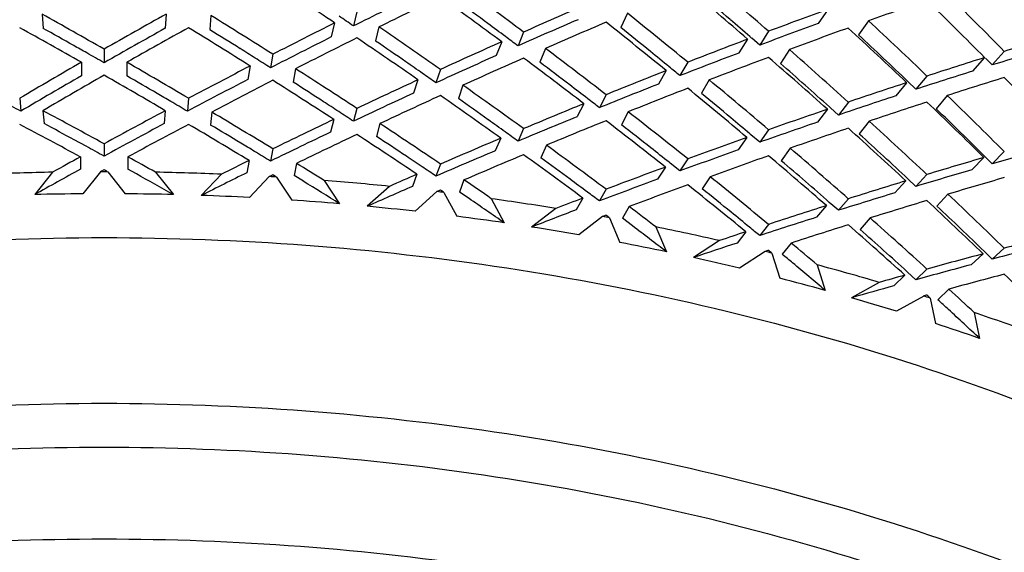
# Model space of a CAD drawing. Units: millimetres. Extents: x -2199 to -242, y -593 to 740.
# Drawn here: x -1592 to -1588, y 12 to 14 of the extents above; entities that cross this region are included whole.
import ezdxf

# ---------------------------------------------------------------- set-up
doc = ezdxf.new("R2010")
doc.units = ezdxf.units.MM
doc.header["$LTSCALE"] = 16.335
doc.layers.get('0').update_dxf_attribs({"linetype": 'CONTINUOUS'})

msp = doc.modelspace()

# ---------------------------------------------------------------- linework, layer by layer
at = {"linetype": 'Continuous'}
for p, q in [((-1591.6656, 14.0835), (-1591.6617, 14.0338)), ((-1591.2324, 14.0835), (-1591.2363, 14.0338)), ((-1590.5675, 14.0914), (-1590.5792, 14.0422)), ((-1589.6238, 14.0866), (-1589.6472, 14.0367)), ((-1588.924, 14.1002), (-1588.9586, 14.0505)), ((-1591.0768, 14.0788), (-1591.0807, 14.0292)), ((-1590.6449, 14.0527), (-1590.6566, 14.0036)), ((-1588.7826, 14.0602), (-1588.8172, 14.0106)), ((-1590.4902, 14.0387), (-1590.502, 13.9896)), ((-1589.9858, 14.0208), (-1590.0053, 13.9726)), ((-1589.1314, 14.0235), (-1589.1623, 13.9752)), ((-1590.0623, 13.9868), (-1590.0818, 13.9386)), ((-1589.2043, 13.9959), (-1589.2352, 13.9477)), ((-1589.1903, 13.9995), (-1589.1965, 14.0049)), ((-1589.1623, 13.9752), (-1589.1902, 13.9996)), ((-1591.449, 13.9609), (-1591.449, 13.9135)), ((-1589.9096, 13.9635), (-1589.9291, 13.9153)), ((-1589.0587, 13.9597), (-1589.0896, 13.9114)), ((-1588.3091, 13.9532), (-1588.3509, 13.9059)), ((-1591.5284, 13.9152), (-1591.5284, 13.8678)), ((-1591.3697, 13.9152), (-1591.3697, 13.8678)), ((-1590.8606, 13.9432), (-1590.8684, 13.896)), ((-1589.4132, 13.9155), (-1589.4404, 13.8687)), ((-1588.3777, 13.9317), (-1588.4195, 13.8844)), ((-1588.3509, 13.9059), (-1588.3742, 13.9293)), ((-1590.9397, 13.9023), (-1590.9476, 13.8551)), ((-1590.7815, 13.8928), (-1590.7893, 13.8456)), ((-1590.2758, 13.8902), (-1590.2914, 13.8437)), ((-1589.4883, 13.8861), (-1589.5154, 13.8392)), ((-1590.3542, 13.854), (-1590.3699, 13.8075)), ((-1589.3384, 13.8537), (-1589.3655, 13.8069)), ((-1588.6498, 13.8441), (-1588.688, 13.7979)), ((-1588.6172, 13.8211), (-1588.6457, 13.8484)), ((-1588.5789, 13.8673), (-1588.6172, 13.8211)), ((-1590.1974, 13.835), (-1590.2131, 13.7885)), ((-1591.7435, 13.7895), (-1591.7395, 13.7444)), ((-1591.1546, 13.7895), (-1591.1585, 13.7444)), ((-1589.6982, 13.8021), (-1589.7215, 13.7568)), ((-1588.8531, 13.7761), (-1588.8878, 13.7311)), ((-1588.5083, 13.7992), (-1588.5466, 13.7531)), ((-1591.6625, 13.7463), (-1591.6585, 13.7012)), ((-1591.2356, 13.7463), (-1591.2395, 13.7012)), ((-1591.0736, 13.7414), (-1591.0775, 13.6963)), ((-1590.5675, 13.7541), (-1590.5792, 13.7094)), ((-1589.7754, 13.7707), (-1589.7988, 13.7254)), ((-1589.6211, 13.7423), (-1589.6445, 13.697)), ((-1588.9263, 13.7511), (-1588.9609, 13.7062)), ((-1588.9158, 13.7564), (-1588.919, 13.7592)), ((-1588.8878, 13.7311), (-1588.9158, 13.7565)), ((-1590.648, 13.7158), (-1590.6598, 13.6711)), ((-1588.7802, 13.7098), (-1588.8148, 13.6649)), ((-1590.4871, 13.7012), (-1590.4988, 13.6565)), ((-1589.9858, 13.6835), (-1590.0053, 13.6398)), ((-1589.1314, 13.6797), (-1589.1623, 13.636)), ((-1591.5119, 13.6219), (-1591.5535, 13.6446)), ((-1590.0654, 13.65), (-1590.0849, 13.6063)), ((-1589.207, 13.6528), (-1589.2379, 13.6092)), ((-1589.1931, 13.6621), (-1589.1966, 13.6651)), ((-1589.1623, 13.636), (-1589.1931, 13.6622)), ((-1591.449, 13.6306), (-1591.449, 13.5876)), ((-1590.8606, 13.6129), (-1590.8684, 13.5701)), ((-1589.9064, 13.6258), (-1589.9259, 13.5821)), ((-1589.056, 13.6153), (-1589.0869, 13.5716)), ((-1588.3091, 13.6035), (-1588.3509, 13.5608)), ((-1591.5319, 13.585), (-1591.5319, 13.5419)), ((-1591.3661, 13.585), (-1591.3661, 13.5419)), ((-1590.9433, 13.5722), (-1590.9511, 13.5295)), ((-1589.4743, 13.5628), (-1589.4782, 13.566)), ((-1589.4132, 13.5782), (-1589.4404, 13.5359)), ((-1588.38, 13.5828), (-1588.4218, 13.5402)), ((-1588.3509, 13.5608), (-1588.3766, 13.5863)), ((-1591.4614, 13.5329), (-1591.5229, 13.456)), ((-1591.4366, 13.5329), (-1591.3751, 13.456)), ((-1591.3366, 13.5256), (-1591.3661, 13.5419)), ((-1590.7779, 13.5623), (-1590.7858, 13.5195)), ((-1590.2758, 13.5599), (-1590.2914, 13.5178)), ((-1589.4913, 13.5494), (-1589.5185, 13.5071)), ((-1589.4404, 13.5359), (-1589.4742, 13.5629)), ((-1591.6286, 13.5313), (-1591.691, 13.4533)), ((-1591.2695, 13.5313), (-1591.2071, 13.4533)), ((-1591.0397, 13.5244), (-1591.1099, 13.4504)), ((-1590.8729, 13.516), (-1590.9421, 13.443)), ((-1590.8482, 13.5145), (-1590.7948, 13.4341)), ((-1590.7541, 13.5), (-1590.7858, 13.5195)), ((-1590.6817, 13.5028), (-1590.6275, 13.4213)), ((-1590.3577, 13.5242), (-1590.3734, 13.4821)), ((-1590.1939, 13.5043), (-1590.2096, 13.4622)), ((-1589.3353, 13.5157), (-1589.3625, 13.4734)), ((-1588.6524, 13.5012), (-1588.6906, 13.4596)), ((-1588.6172, 13.482), (-1588.6456, 13.5085)), ((-1588.5789, 13.5235), (-1588.6172, 13.482)), ((-1590.4534, 13.4821), (-1590.531, 13.4125)), ((-1590.288, 13.4637), (-1590.3644, 13.3951)), ((-1589.6982, 13.4719), (-1589.7215, 13.431)), ((-1590.2635, 13.4607), (-1590.2185, 13.3774)), ((-1590.1761, 13.4394), (-1590.2096, 13.4622)), ((-1590.0988, 13.4391), (-1590.0531, 13.3545)), ((-1589.7789, 13.4411), (-1589.8023, 13.4002)), ((-1588.8531, 13.4388), (-1588.8878, 13.3984)), ((-1588.5057, 13.4547), (-1588.544, 13.4131)), ((-1589.8733, 13.4047), (-1589.9577, 13.34)), ((-1589.6176, 13.4114), (-1589.641, 13.3705)), ((-1588.9293, 13.4147), (-1588.9639, 13.3742)), ((-1588.8878, 13.3984), (-1588.9194, 13.4261)), ((-1589.7102, 13.3764), (-1589.7934, 13.3126)), ((-1589.6861, 13.372), (-1589.6498, 13.2862)), ((-1589.606, 13.3441), (-1589.641, 13.3705)), ((-1588.7773, 13.3717), (-1588.8119, 13.3312)), ((-1589.5241, 13.3405), (-1589.4872, 13.2535)), ((-1589.1314, 13.3494), (-1589.1623, 13.3102)), ((-1589.3028, 13.2927), (-1589.3936, 13.2333)), ((-1589.2104, 13.3234), (-1589.2413, 13.2841)), ((-1589.0527, 13.2842), (-1589.0836, 13.2449)), ((-1588.3091, 13.2662), (-1588.3509, 13.228)), ((-1589.1432, 13.2547), (-1589.2327, 13.1961)), ((-1589.1196, 13.2488), (-1589.0921, 13.1611)), ((-1588.3829, 13.2466), (-1588.4247, 13.2084)), ((-1588.3767, 13.2529), (-1588.3794, 13.2554)), ((-1588.3509, 13.228), (-1588.3767, 13.253)), ((-1588.9613, 13.2077), (-1588.9334, 13.1187)), ((-1588.5789, 13.1933), (-1588.6172, 13.1561)), ((-1588.6557, 13.172), (-1588.694, 13.1348)), ((-1588.6462, 13.1824), (-1588.6488, 13.1847)), ((-1588.6172, 13.1561), (-1588.6462, 13.1825)), ((-1588.7456, 13.1467), (-1588.8422, 13.0929)), ((-1588.5024, 13.1233), (-1588.5407, 13.0862)), ((-1588.5903, 13.0992), (-1588.6856, 13.0462)), ((-1588.5675, 13.092), (-1588.549, 13.0029)), ((-1588.4138, 13.0414), (-1588.3952, 12.9511))]:
    msp.add_line(p, q, dxfattribs=at)
for centre, radius, start, end in [((-1603.3775, -2.3281), 21.6304, 49.27336, 49.63332), ((-1603.5045, -4.1024), 22.5596, 53.578, 53.91068), ((-1603.3295, -4.7493), 22.7088, 55.84276, 55.99508), ((-1602.414, -2.6189), 20.7184, 53.35756, 53.56892), ((-1601.6567, -0.3197), 18.9856, 48.98197, 49.25414), ((-1603.2918, -6.7692), 23.8332, 60.49824, 60.79223), ((-1603.4345, -5.9047), 23.4515, 57.90548, 58.21193), ((-1603.4495, -3.1794), 22.0657, 50.93401, 51.28045), ((-1603.483, -4.9746), 22.9814, 55.2884, 55.60816), ((-1603.3755, -3.912), 22.3298, 53.21911, 53.35832), ((-1601.6385, 0.2685), 18.7944, 46.2658, 46.98522), ((-1603.0378, -6.319), 23.3163, 60.36854, 60.49674), ((-1603.1887, -6.5842), 23.6215, 60.19881, 60.36845), ((-1603.1565, -5.4602), 22.9273, 57.75038, 57.90384), ((-1602.3491, -1.8182), 20.3153, 50.68482, 50.92423), ((-1603.304, -5.694), 23.2036, 57.59295, 57.75037), ((-1603.1816, -4.5382), 22.4511, 55.10698, 55.2866), ((-1603.4435, -4.0022), 22.4428, 52.64034, 52.97423), ((-1602.3533, -1.1464), 20.0664, 47.97214, 48.62477), ((-1603.3241, -4.7426), 22.7003, 54.96187, 55.10704), ((-1603.3414, -3.0306), 21.8821, 50.56001, 50.68608), ((-1603.4422, -7.0248), 24.1298, 59.6883, 59.97902), ((-1603.5239, -6.0388), 23.6127, 57.05908, 57.36325), ((-1603.632, -7.3505), 24.5068, 59.56169, 59.68948), ((-1603.1196, -3.5766), 21.9079, 52.4316, 52.6384), ((-1603.3233, -3.0079), 21.853, 49.95559, 50.30433), ((-1603.3192, -8.0564), 24.6853, 62.02456, 62.19581), ((-1603.4669, -7.0695), 24.1808, 59.40181, 59.56175), ((-1603.6936, -6.3017), 23.9256, 56.90746, 57.06032), ((-1603.5091, -5.0051), 23.0214, 54.40316, 54.72163), ((-1603.2559, -3.754), 22.1316, 52.299, 52.43173), ((-1603.5077, -6.0165), 23.5851, 56.75887, 56.90744), ((-1602.1327, -0.2729), 19.5271, 45.21383, 45.91267), ((-1603.6551, -5.2101), 23.2731, 54.22539, 54.40447), ((-1602.9779, -2.5957), 21.3153, 49.71847, 49.9535), ((-1603.5698, -8.5253), 25.217, 61.54194, 61.81294), ((-1603.7027, -7.466), 24.6422, 58.89588, 59.18016), ((-1603.4498, -4.925), 22.9218, 54.08836, 54.22527), ((-1603.4056, -3.9466), 22.3755, 51.71404, 52.04762), ((-1603.7277, -6.3503), 23.9849, 56.228, 56.52649), ((-1602.8505, -1.7047), 20.814, 46.96313, 47.59736), ((-1603.5755, -8.5386), 25.2313, 61.27458, 61.43728), ((-1603.8785, -7.7584), 24.9834, 58.76691, 58.89708), ((-1603.6636, -7.404), 24.5689, 58.61493, 58.76696), ((-1603.5254, -4.0993), 22.5696, 51.50895, 51.71544), ((-1603.8777, -6.5755), 24.2555, 56.07367, 56.22928), ((-1603.6535, -5.2049), 23.2679, 53.53101, 53.84458), ((-1603.3318, -3.0096), 21.8598, 48.75265, 49.33427), ((-1591.449, 3.7424), 9.7906, 89.92755, 90.07245), ((-1603.6411, -6.2237), 23.8315, 55.93254, 56.07362), ((-1591.4492, 3.7519), 9.7811, 91.05081, 92.39712), ((-1604.0018, -9.3081), 26.111, 60.65864, 60.98409), ((-1591.4488, 3.7519), 9.7811, 87.60288, 88.94919), ((-1591.4475, 3.7797), 9.7532, 86.47724, 86.6225), ((-1604.0712, -8.0651), 25.3455, 57.96654, 58.30354), ((-1591.444, 3.826), 9.7067, 84.14272, 85.4959), ((-1603.7746, -5.3697), 23.4724, 53.35004, 53.53238), ((-1591.4372, 3.89), 9.6424, 83.00896, 83.15533), ((-1603.4898, -4.0524), 22.5108, 50.79859, 51.12805), ((-1591.449, 3.7991), 9.6572, 90.43817, 91.43541), ((-1591.449, 3.7991), 9.6572, 88.56459, 89.56183), ((-1591.4485, 3.8159), 9.6404, 86.9892, 87.9876), ((-1591.446, 3.8558), 9.6005, 85.10946, 86.11063), ((-1603.9876, -6.7313), 24.4461, 55.24903, 55.59926), ((-1591.4261, 3.9712), 9.5604, 80.65269, 82.01963), ((-1603.5181, -5.0248), 23.0426, 53.22017, 53.34986), ((-1591.4415, 3.9055), 9.5505, 83.52487, 84.52953), ((-1603.0675, -1.9342), 21.1298, 45.96158, 46.57955), ((-1591.432, 3.9835), 9.472, 81.62938, 82.63958), ((-1591.4096, 4.0685), 9.4617, 79.50501, 79.65324), ((-1603.5799, -4.1637), 22.654, 50.58962, 50.80008), ((-1591.4197, 4.064), 9.3905, 80.02751, 81.04355), ((-1603.8482, -5.4622), 23.5905, 52.50008, 52.86292), ((-1591.3871, 4.1812), 9.3468, 77.11496, 78.50265), ((-1603.3056, -3.8298), 22.2219, 50.47156, 50.58931), ((-1603.3486, -3.0248), 21.8824, 47.79629, 48.37026), ((-1591.3989, 4.1768), 9.2759, 78.10659, 79.13099), ((-1591.3755, 4.2847), 9.1655, 76.47927, 77.51187), ((-1591.3576, 4.3077), 9.2169, 75.94751, 76.09836), ((-1603.1256, -3.6155), 21.942, 50.08786, 50.21093), ((-1603.6185, -4.2052), 22.7106, 49.71296, 50.08882), ((-1591.3179, 4.4568), 9.0627, 73.51071, 74.92778), ((-1591.3399, 4.4274), 9.0183, 74.52313, 75.56693), ((-1591.303, 4.5582), 8.8824, 72.86206, 73.91648), ((-1591.2754, 4.5976), 8.9155, 72.31834, 72.47257), ((-1602.8355, -2.4631), 21.1215, 47.27045, 47.40701), ((-1603.3105, -2.978), 21.8221, 46.88243, 47.27162), ((-1591.2179, 4.7688), 8.7349, 69.82306, 71.27546), ((-1591.25, 4.725), 8.7074, 70.86077, 71.92928)]:
    msp.add_arc(centre, radius, start, end, dxfattribs=at)
for centre, major_axis, ratio, start_param, end_param in [((-1591.449, 10.3133), (7.1835, -5.6147), 0.383953, 1.754917, 1.783805), ((-1591.449, 10.4042), (6.9143, -6.51), 0.446327, 7.937645, 7.966865), ((-1591.449, 10.4042), (7.1064, -5.9186), 0.405106, 1.69985, 1.728915), ((-1591.449, 10.3133), (6.9143, -6.51), 0.446327, 1.664664, 1.693729), ((-1591.449, 10.4042), (6.665, -7.0789), 0.485824, 7.898375, 7.927731), ((-1591.449, 10.4042), (7.2525, 4.6073), 0.319091, 7.507246, 7.536173), ((-1591.449, 10.3133), (7.3505, 4.6695), 0.319091, 7.496903, 7.525791), ((-1591.449, 10.3133), (7.1064, -5.9186), 0.405106, 1.710232, 1.73912), ((-1591.449, 10.3133), (7.418, 4.0113), 0.275714, 1.030095, 1.059315), ((-1591.449, 10.3133), (6.665, -7.0789), 0.485824, 1.625239, 1.654459), ((-1591.449, 10.4042), (7.3046, -4.9902), 0.340859, 1.79958, 1.828468), ((-1591.449, 10.4042), (7.3046, 4.9902), 0.340859, 1.313125, 1.342013), ((-1591.449, 10.4042), (7.388, 4.3433), 0.297326, 1.172337, 1.201401), ((-1591.449, 10.4042), (7.017, -6.2171), 0.425914, 1.656746, 1.685811), ((-1591.449, 10.4042), (7.418, 4.0113), 0.275714, 1.079414, 1.108635), ((-1591.449, 10.4042), (7.2492, -5.3052), 0.362512, 1.751579, 1.780467), ((-1591.449, 10.4042), (7.3505, 4.6695), 0.319091, 1.26337, 1.292258), ((-1591.449, 10.4042), (7.2895, 4.2854), 0.297326, 7.45566, 7.484587), ((-1591.449, 10.3133), (7.388, 4.3433), 0.297326, 7.445317, 7.474205), ((-1591.449, 10.3133), (7.017, -6.2171), 0.425914, 1.667128, 1.696016), ((-1591.449, 10.4042), (7.3191, 3.9578), 0.275714, 7.362735, 7.39182), ((-1591.449, 10.4042), (6.7973, -6.7973), 0.466308, 7.897615, 7.926835), ((-1591.449, 10.3133), (7.3046, -4.9902), 0.340859, 8.093346, 8.122035), ((-1591.449, 10.4042), (7.2072, 4.9236), 0.340859, 7.596451, 7.625198), ((-1591.449, 10.3133), (7.3046, 4.9902), 0.340859, 7.585929, 7.614617), ((-1591.449, 10.3133), (7.2492, -5.3052), 0.362512, 8.045346, 8.074034), ((-1591.449, 10.4042), (7.1835, -5.6147), 0.383953, 1.705266, 1.734154), ((-1591.449, 10.3133), (7.418, 4.0113), 0.275714, 1.069365, 1.09843), ((-1591.449, 10.3133), (6.7973, -6.7973), 0.466308, 1.624635, 1.653699), ((-1591.449, 10.4042), (7.4415, 3.6735), 0.254436, 0.984523, 1.01388), ((-1591.449, 10.4042), (7.2525, 4.6073), 0.319091, 7.546695, 7.575443), ((-1591.449, 10.3133), (7.3505, 4.6695), 0.319091, 7.536173, 7.564861), ((-1591.449, 10.3133), (7.1835, -5.6147), 0.383953, 1.715847, 1.744535), ((-1591.449, 10.4042), (7.388, 4.3433), 0.297326, 1.211783, 1.240671), ((-1591.449, 10.4042), (7.418, 4.0113), 0.275714, 1.11884, 1.147905), ((-1591.449, 10.4042), (7.1064, -5.9186), 0.405106, 1.66058, 1.689468), ((-1591.449, 10.4042), (7.3191, 3.9578), 0.275714, 7.402163, 7.43109), ((-1591.449, 10.4042), (6.9143, -6.51), 0.446327, 7.898375, 7.92744), ((-1591.449, 10.4042), (7.3423, 3.6245), 0.254436, 7.267843, 7.297065), ((-1591.449, 10.4042), (7.3046, 4.9902), 0.340859, 1.352595, 1.381283), ((-1591.449, 10.4042), (7.3046, -4.9902), 0.340859, 1.76031, 1.788998), ((-1591.449, 10.4042), (7.2895, 4.2854), 0.297326, 7.495109, 7.523857), ((-1591.449, 10.3133), (7.388, 4.3433), 0.297326, 1.201401, 1.23009), ((-1591.449, 10.3133), (7.1064, -5.9186), 0.405106, 1.671162, 1.69985), ((-1591.449, 10.3133), (7.418, 4.0113), 0.275714, 1.108635, 1.137523), ((-1591.449, 10.3133), (6.9143, -6.51), 0.446327, 1.625571, 1.654459), ((-1591.449, 10.4042), (7.4415, 3.6735), 0.254436, 1.023929, 1.05315), ((-1591.449, 10.4042), (7.3505, 4.6695), 0.319091, 1.302839, 1.331528), ((-1591.449, 10.4042), (7.2492, -5.3052), 0.362512, 1.712309, 1.740998), ((-1591.449, 10.4042), (7.418, 4.0113), 0.275714, 1.158286, 1.187174), ((-1591.449, 10.4042), (7.3423, 3.6245), 0.254436, 7.30725, 7.336335), ((-1591.449, 10.4042), (7.2072, 4.9236), 0.340859, 7.635923, 7.664468), ((-1591.449, 10.3133), (7.3046, 4.9902), 0.340859, 7.625198, 7.653662), ((-1591.449, 10.3133), (7.3046, -4.9902), 0.340859, 8.054301, 8.082765), ((-1591.449, 10.4042), (7.2525, 4.6073), 0.319091, 7.586168, 7.614713), ((-1591.449, 10.3133), (7.3505, 4.6695), 0.319091, 7.575443, 7.603907), ((-1591.449, 10.3133), (7.2492, -5.3052), 0.362512, 1.723115, 1.751579), ((-1591.449, 10.4042), (7.388, 4.3433), 0.297326, 1.251253, 1.279941), ((-1591.449, 10.4042), (7.017, -6.2171), 0.425914, 7.900661, 7.929549), ((-1591.449, 10.4042), (7.4415, 3.6735), 0.254436, 1.063355, 1.09242), ((-1591.449, 10.3133), (7.4415, 3.6735), 0.254436, 1.01388, 1.042945), ((-1591.449, 10.3133), (6.665, -7.0789), 0.485824, 1.586125, 1.615189), ((-1591.449, 10.4042), (7.2895, 4.2854), 0.297326, 7.534581, 7.563127), ((-1591.449, 10.4042), (7.1835, -5.6147), 0.383953, 1.665996, 1.694684), ((-1591.449, 10.4042), (7.3191, 3.9578), 0.275714, 7.441612, 7.47036), ((-1591.449, 10.3133), (7.418, 4.0113), 0.275714, 1.147905, 1.176593), ((-1591.449, 10.3133), (7.017, -6.2171), 0.425914, 1.628058, 1.656746), ((-1591.449, 10.3133), (7.388, 4.3433), 0.297326, 1.240671, 1.269135), ((-1591.449, 10.3133), (7.1835, -5.6147), 0.383953, 1.676802, 1.705266), ((-1591.449, 10.4042), (7.3423, 3.6245), 0.254436, 7.346678, 7.375605), ((-1591.449, 10.3133), (7.4415, 3.6735), 0.254436, 1.05315, 1.082038), ((-1591.449, 10.3133), (6.7973, -6.7973), 0.466308, 1.585542, 1.61443), ((-1591.449, 10.4042), (6.7973, -6.7973), 0.466308, 7.858345, 7.88741), ((-1591.449, 10.4042), (7.3505, -4.6695), 0.319091, 1.770795, 1.799259), ((-1591.449, 10.4042), (7.3505, 4.6695), 0.319091, 1.342334, 1.370798), ((-1591.449, 10.4042), (7.3046, -4.9902), 0.340859, 1.72104, 1.749503), ((-1591.449, 10.4042), (7.418, 4.0113), 0.275714, 1.197756, 1.226444), ((-1591.449, 10.4042), (7.1064, -5.9186), 0.405106, 7.904496, 7.933184), ((-1591.449, 10.4042), (7.4415, 3.6735), 0.254436, 1.102801, 1.131689), ((-1591.449, 10.4042), (7.388, 4.3433), 0.297326, 1.290747, 1.319211), ((-1591.449, 10.4042), (7.3191, 3.9578), 0.275714, 7.481084, 7.50963), ((-1591.449, 10.3133), (7.418, 4.0113), 0.275714, 1.187174, 1.215638), ((-1591.449, 10.3133), (7.1064, -5.9186), 0.405106, 1.632116, 1.66058), ((-1591.449, 10.4042), (7.3423, 3.6245), 0.254436, 7.386127, 7.414875), ((-1591.449, 10.4042), (6.9143, -6.51), 0.446327, 7.859105, 7.887993), ((-1591.449, 10.3133), (7.3505, -4.6695), 0.319091, 1.781853, 1.810065), ((-1591.449, 10.4042), (7.2525, 4.6073), 0.319091, 7.625665, 7.653983), ((-1591.449, 10.3133), (7.3505, 4.6695), 0.319091, 1.331528, 1.35974), ((-1591.449, 10.3133), (7.3046, -4.9902), 0.340859, 8.015283, 8.043495), ((-1591.449, 10.4042), (7.2895, 4.2854), 0.297326, 7.574079, 7.602396), ((-1591.449, 10.4042), (7.2492, -5.3052), 0.362512, 1.673039, 1.701503), ((-1591.449, 10.3133), (7.4415, 3.6735), 0.254436, 1.09242, 1.121108), ((-1591.449, 10.3133), (6.9143, -6.51), 0.446327, 1.586501, 1.615189), ((-1591.449, 10.3133), (7.388, 4.3433), 0.297326, 1.279941, 1.308153), ((-1591.449, 10.3133), (7.2492, -5.3052), 0.362512, 1.684097, 1.712309), ((-1591.449, 10.4042), (7.418, 4.0113), 0.275714, 1.23725, 1.265714), ((-1591.449, 10.4042), (7.4415, 3.6735), 0.254436, 1.142271, 1.170959), ((-1591.449, 10.4042), (7.3191, 3.9578), 0.275714, 7.520582, 7.5489), ((-1591.449, 10.4042), (7.1835, -5.6147), 0.383953, 1.626726, 1.65519), ((-1591.449, 10.4042), (7.3423, 3.6245), 0.254436, 7.425599, 7.454145), ((-1591.449, 10.4042), (7.017, -6.2171), 0.425914, 7.861392, 7.89008), ((-1591.449, 10.4042), (7.3601, 3.2854), 0.233713, 7.289136, 7.318063), ((-1591.449, 10.4042), (7.3505, 4.6695), 0.319091, 1.381855, 1.39474), ((-1591.449, 10.4042), (7.3505, -4.6695), 0.319091, 1.746852, 1.759737), ((-1591.449, 10.4042), (7.388, 4.3433), 0.297326, 1.330269, 1.343154), ((-1591.449, 10.3133), (7.418, 4.0113), 0.275714, 1.226444, 1.254657), ((-1591.449, 10.3133), (7.1835, -5.6147), 0.383953, 1.637784, 1.665996), ((-1591.449, 10.3133), (7.4415, 3.6735), 0.254436, 1.131689, 1.160153), ((-1591.449, 10.3133), (7.017, -6.2171), 0.425914, 1.589012, 1.617476), ((-1591.449, 10.4042), (7.4595, 3.3298), 0.233713, 1.04526, 1.074148), ((-1591.449, 10.4042), (7.2525, 4.6073), 0.319091, 7.66519, 7.686683), ((-1591.449, 10.3133), (7.3505, 4.6695), 0.319091, 7.653983, 7.655633), ((-1591.449, 10.3133), (7.3505, -4.6695), 0.319091, 1.769144, 1.770795), ((-1591.449, 10.4042), (7.3046, -4.9902), 0.340859, 1.697097, 1.709982), ((-1591.449, 10.4042), (7.4415, 3.6735), 0.254436, 1.181765, 1.210229), ((-1591.449, 10.4042), (7.3601, 3.2854), 0.233713, 7.328585, 7.357333), ((-1591.449, 10.4042), (7.2895, 4.2854), 0.297326, 7.613604, 7.635097), ((-1591.449, 10.3133), (7.388, 4.3433), 0.297326, 7.602396, 7.604047), ((-1591.449, 10.3133), (7.3046, -4.9902), 0.340859, 1.719389, 1.72104), ((-1591.449, 10.4042), (7.418, 4.0113), 0.275714, 1.276772, 1.289657), ((-1591.449, 10.4042), (7.2492, -5.3052), 0.362512, 1.649097, 1.661982), ((-1591.449, 10.4042), (7.3423, 3.6245), 0.254436, 7.465097, 7.493415), ((-1591.449, 10.4042), (7.1064, -5.9186), 0.405106, 7.865226, 7.893689), ((-1591.449, 10.4042), (7.4595, 3.3298), 0.233713, 1.084729, 1.113417), ((-1591.449, 10.3133), (7.4595, 3.3298), 0.233713, 1.034878, 1.063566), ((-1591.449, 10.4042), (7.3191, 3.9578), 0.275714, 7.560107, 7.5816), ((-1591.449, 10.3133), (7.418, 4.0113), 0.275714, 7.5489, 7.55055), ((-1591.449, 10.3133), (7.2492, -5.3052), 0.362512, 1.671389, 1.673039), ((-1591.449, 10.3133), (7.4415, 3.6735), 0.254436, 1.170959, 1.199171), ((-1591.449, 10.3133), (7.1064, -5.9186), 0.405106, 1.593098, 1.62131), ((-1591.449, 10.4042), (7.4415, 3.6735), 0.254436, 1.221287, 1.234172), ((-1591.449, 10.4042), (7.3601, 3.2854), 0.233713, 7.368057, 7.396603), ((-1591.449, 10.3133), (7.4595, 3.3298), 0.233713, 1.074148, 1.102611), ((-1591.449, 10.3133), (6.9143, -6.51), 0.446327, 1.547456, 1.57592), ((-1591.449, 10.4042), (6.9143, -6.51), 0.446327, 7.819835, 7.848523), ((-1591.449, 10.4042), (7.3423, 3.6245), 0.254436, 7.504622, 7.526115), ((-1591.449, 10.4042), (7.1835, -5.6147), 0.383953, 1.602783, 1.615668), ((-1591.449, 10.4042), (7.4595, 3.3298), 0.233713, 1.124224, 1.152687), ((-1591.449, 10.3133), (7.4415, 3.6735), 0.254436, 7.493415, 7.495065), ((-1591.449, 10.3133), (7.1835, -5.6147), 0.383953, 1.625075, 1.626726), ((-1591.449, 10.4042), (7.3601, 3.2854), 0.233713, 7.407555, 7.435873), ((-1591.449, 10.4042), (7.017, -6.2171), 0.425914, 7.822122, 7.850585), ((-1591.449, 10.3133), (7.4595, 3.3298), 0.233713, 1.113417, 1.14163), ((-1591.449, 10.3133), (7.017, -6.2171), 0.425914, 1.549994, 1.578206), ((-1591.449, 10.4042), (7.4595, 3.3298), 0.233713, 1.163745, 1.17663), ((-1591.449, 10.4042), (7.4729, 2.9802), 0.213804, 1.02508, 1.053769), ((-1591.449, 10.4042), (7.3601, 3.2854), 0.233713, 1.163895, 1.185388), ((-1591.449, 10.3133), (7.4595, 3.3298), 0.233713, 7.435873, 7.437523), ((-1591.449, 10.3133), (7.1064, -5.9186), 0.405106, 1.58039, 1.58204), ((-1591.449, 10.4042), (7.1064, -5.9186), 0.405106, 1.558098, 1.570983), ((-1591.449, 10.4042), (7.3732, 2.9404), 0.213804, 1.025223, 1.053769), ((-1591.449, 10.4042), (7.4729, 2.9802), 0.213804, 1.064575, 1.093039), ((-1591.449, 10.4042), (7.3732, 2.9404), 0.213804, 1.064721, 1.093039), ((-1591.449, 10.4042), (7.4729, 2.9802), 0.213804, 1.104096, 1.116981), ((-1591.449, 10.3133), (7.4729, 2.9802), 0.213804, 1.053769, 1.081981), ((-1591.449, 10.3133), (6.9143, -6.51), 0.446327, 1.508438, 1.53665), ((-1591.449, 10.4042), (7.3732, 2.9404), 0.213804, 1.104246, 1.125739), ((-1591.449, 10.4042), (7.017, -6.2171), 0.425914, 1.514994, 1.527879), ((-1591.449, 10.3133), (7.4729, 2.9802), 0.213804, 7.376224, 7.377875), ((-1591.449, 10.3133), (7.017, -6.2171), 0.425914, 1.537286, 1.538936)]:
    msp.add_ellipse(centre, major_axis=major_axis, ratio=ratio, start_param=start_param, end_param=end_param, dxfattribs=at)
for points, knots in [([(-1604.7833, 13.3156), (-1604.7833, 13.9853), (-1604.6059, 15.3481), (-1603.8258, 17.2913), (-1602.5687, 19.0715), (-1600.2827, 21.183), (-1597.3153, 22.6487), (-1594.0476, 23.4005), (-1591.449, 23.5956), (-1588.8505, 23.4005), (-1585.5827, 22.6487), (-1582.6153, 21.183), (-1580.3294, 19.0715), (-1579.0722, 17.2913), (-1578.2921, 15.3481), (-1578.1148, 13.9853), (-1578.1148, 13.3156)], [0, 0, 0, 0, 0.054218, 0.109834, 0.167943, 0.229159, 0.3603, 0.429601, 0.5, 0.570399, 0.6397, 0.770841, 0.832057, 0.890166, 0.945782, 1, 1, 1, 1]), ([(-1598.649, 7.7876), (-1598.649, 7.9682), (-1598.6257, 8.331), (-1598.5212, 8.8688), (-1598.3482, 9.396), (-1598.1087, 9.9073), (-1597.8049, 10.3977), (-1597.3124, 11.0254), (-1596.547, 11.7325), (-1595.4494, 12.4158), (-1594.2019, 12.9221), (-1592.8519, 13.2333), (-1591.9186, 13.3031), (-1591.449, 13.3031)], [0, 0, 0, 0, 0.054062, 0.108485, 0.163613, 0.219745, 0.277132, 0.33596, 0.458196, 0.586809, 0.721043, 0.85942, 1, 1, 1, 1]), ([(-1591.449, 13.3031), (-1590.9795, 13.3031), (-1590.0461, 13.2333), (-1588.6961, 12.9221), (-1587.4486, 12.4158), (-1586.3511, 11.7325), (-1585.5856, 11.0254), (-1585.0931, 10.3977), (-1584.7894, 9.9073), (-1584.5498, 9.396), (-1584.3769, 8.8688), (-1584.2724, 8.331), (-1584.249, 7.9682), (-1584.249, 7.7876)], [0, 0, 0, 0, 0.14058, 0.278957, 0.413191, 0.541804, 0.66404, 0.722868, 0.780255, 0.836387, 0.891515, 0.945938, 1, 1, 1, 1]), ([(-1598.649, 7.2091), (-1598.649, 7.3897), (-1598.6257, 7.7524), (-1598.5212, 8.2903), (-1598.3482, 8.8175), (-1598.1087, 9.3287), (-1597.8049, 9.8192), (-1597.3124, 10.4469), (-1596.547, 11.154), (-1595.4494, 11.8373), (-1594.2019, 12.3436), (-1592.8519, 12.6548), (-1591.9186, 12.7246), (-1591.449, 12.7246)], [0, 0, 0, 0, 0.054061, 0.108485, 0.163613, 0.219745, 0.277132, 0.33596, 0.458197, 0.586809, 0.721043, 0.85942, 1, 1, 1, 1]), ([(-1591.449, 12.7246), (-1590.9795, 12.7246), (-1590.0461, 12.6548), (-1588.6961, 12.3436), (-1587.4486, 11.8373), (-1586.3511, 11.154), (-1585.5856, 10.4469), (-1585.0931, 9.8192), (-1584.7894, 9.3287), (-1584.5498, 8.8175), (-1584.3769, 8.2903), (-1584.2724, 7.7524), (-1584.249, 7.3897), (-1584.249, 7.2091)], [0, 0, 0, 0, 0.14058, 0.278957, 0.413191, 0.541803, 0.66404, 0.722868, 0.780255, 0.836387, 0.891515, 0.945939, 1, 1, 1, 1]), ([(-1598.449, 7.2091), (-1598.449, 7.3846), (-1598.4263, 7.7373), (-1598.3247, 8.2602), (-1598.1566, 8.7728), (-1597.9237, 9.2699), (-1597.6283, 9.7467), (-1597.1495, 10.357), (-1596.4054, 11.0444), (-1595.3383, 11.7087), (-1594.1255, 12.201), (-1592.8127, 12.5035), (-1591.449, 12.6056), (-1590.0853, 12.5035), (-1588.7726, 12.201), (-1587.5598, 11.7087), (-1586.4927, 11.0444), (-1585.7485, 10.357), (-1585.2697, 9.7467), (-1584.9744, 9.2699), (-1584.7415, 8.7728), (-1584.5733, 8.2602), (-1584.4717, 7.7373), (-1584.449, 7.3846), (-1584.449, 7.2091)], [0, 0, 0, 0, 0.027026, 0.054244, 0.081806, 0.109872, 0.138566, 0.16798, 0.229098, 0.293404, 0.360521, 0.429712, 0.5, 0.570288, 0.639479, 0.706596, 0.770902, 0.83202, 0.861434, 0.890128, 0.918194, 0.945756, 0.972974, 1, 1, 1, 1]), ([(-1584.449, 6.8877), (-1584.449, 7.0632), (-1584.4717, 7.4159), (-1584.5733, 7.9388), (-1584.7415, 8.4514), (-1584.9744, 8.9485), (-1585.2697, 9.4253), (-1585.7485, 10.0356), (-1586.4927, 10.723), (-1587.5598, 11.3873), (-1588.7726, 11.8796), (-1590.0853, 12.1821), (-1591.449, 12.2842), (-1592.8127, 12.1821), (-1594.1255, 11.8796), (-1595.3383, 11.3873), (-1596.4054, 10.723), (-1597.1495, 10.0356), (-1597.6283, 9.4253), (-1597.9237, 8.9485), (-1598.1566, 8.4514), (-1598.3247, 7.9388), (-1598.4263, 7.4159), (-1598.449, 7.0632), (-1598.449, 6.8877)], [0, 0, 0, 0, 0.027026, 0.054244, 0.081806, 0.109872, 0.138566, 0.16798, 0.229098, 0.293404, 0.360521, 0.429712, 0.5, 0.570288, 0.639479, 0.706596, 0.770902, 0.83202, 0.861434, 0.890128, 0.918194, 0.945756, 0.972974, 1, 1, 1, 1])]:
    msp.add_open_spline(points, degree=3, knots=knots, dxfattribs=at)

doc.saveas('drawing.dxf')
